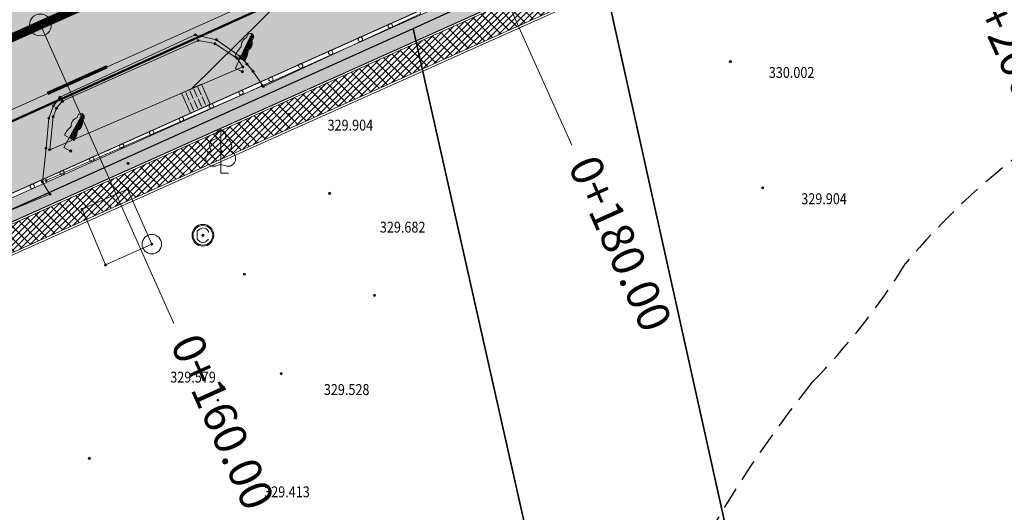
# Model space of a CAD drawing. Units: metres. Extents: x 468597 to 471836, y 558490 to 563453.
# Drawn here: x 469363 to 469408, y 559728 to 559750 of the extents above; entities that cross this region are included whole.
import ezdxf
from ezdxf.enums import TextEntityAlignment as Align

# ---------------------------------------------------------------- set-up
doc = ezdxf.new("R2010")
doc.units = ezdxf.units.M
doc.header["$PDMODE"] = 32
doc.header["$PDSIZE"] = 0.1
doc.linetypes.add('DASHEDX2', pattern=[1.5, 1, -0.5])
doc.linetypes.add('HIDDEN', pattern=[9.525, 6.35, -3.175])
doc.layers.get('0').update_dxf_attribs({"lineweight": 0})
for name, color, linetype, lineweight in [('0_pnt_elevations', 5, 'Continuous', 0), ('ALIGN-TEXT', 7, 'Continuous', 0), ('ax_ajutor', 1, 'Continuous', 0), ('AX_DRUM1', 8, 'Continuous', 0), ('AXDRUM3D', 8, 'Continuous', 9), ('CAMIN_PLUVIAL1', 7, 'Continuous', 0), ('CONDAPAPLU', 3, 'Canalpluvial_EX', 35), ('CONSTRUCTII1', 6, 'Continuous', 0), ('CSD-2D-1-C.L.', 1, 'Continuous', 0), ('CSD-2D-1-RB1', 1, 'Continuous', 13), ('CSD-2D-1-RB2', 1, 'Continuous', 13), ('CSD-2D-1-RB3', 1, 'Continuous', 13), ('CSD-2D-1-RB4', 1, 'Continuous', 13), ('CSD-2D-1-RB5', 1, 'Continuous', 13), ('CSD-2D-1-RB6', 1, 'Continuous', 13), ('CSD-2D-1-RB7', 1, 'Continuous', 13), ('CSD-2D-1-REB', 1, 'Continuous', 13), ('DRUM_ASFALT1', 8, 'Continuous', 0), ('gaiger', 1, 'Continuous', 0), ('HASURA SPATIU VERDE', 70, 'Continuous', 0), ('HASURA TROTUAR', 253, 'Continuous', 0), ('IMOBILE_ACTIVE', 8, 'Continuous', 13), ('intabulare strada', 6, 'Continuous', 50), ('LIMITA1', 6, 'Continuous', 0), ('marcaj', 255, 'Continuous', 0), ('PUNCTE1', 3, 'Continuous', 0), ('Racord_pluvial', 111, 'HIDDEN', 30), ('SEMN_POM_FRUCT1', 3, 'Continuous', 0), ('SIM_BOL', 252, 'Continuous', 0), ('stalpisor', 7, 'Continuous', 0), ('TROTUAR1', 8, 'Continuous', 0)]:
    doc.layers.add(name, color=color, linetype=linetype, lineweight=lineweight)
doc.layers.add('APE', color=5, linetype='Continuous')
doc.layers.add('HASURA PISTA', color=7, linetype='Continuous', lineweight=0, true_color=0xff8080)
doc.styles.add('ROMANS', font='ROMANS.SHX')
doc.linetypes.add('Canalpluvial_EX', pattern='A,0.5,-0.025,["CPex",Standard,S=0.1,R=0,X=0,Y=-0.05],-0.3', length=0.825)
doc.linetypes.add('Canalpluvial_PR', pattern='A,0.5,-0.025,["CPpr",Standard,S=0.1,R=0,X=0,Y=-0.05],-0.3', length=0.825)

# ---------------------------------------------------------------- blocks, each defined once
blk = doc.blocks.new('POM')
at = {"linetype": 'Continuous'}
h = blk.add_hatch(dxfattribs=at)
h.set_pattern_fill('ANSI31', color=256, scale=0.5, angle=315, style=0)
h.set_pattern_definition([(0, (0, 0), (2e-17, 0.0625), [])])
edge = h.paths.add_edge_path()
edge.add_line((-0.7, 1), (-0.2, 1))
edge.add_arc((-2.235, 1.206), 2.045, 354.21733, 382.8442)
edge.add_arc((-0.986, 2.441), 0.774, 325.21619, 406.20499)
edge.add_arc((-0.7, 3.2), 0.32, 321.33787, 450)
edge.add_line((-0.7, 3.52), (-0.7, 1))
blk.add_lwpolyline([(-0.7, 3.52, 0.550051), (-0.95, 3, 0.341298), (-1.05, 2, 0.109501), (-1.2, 1), (-0.7, 1), (-0.7, 0), (0, 0)], format="xyb")
blk.add_lwpolyline([(-0.7, 1), (-0.2, 1, 0.125562), (-0.35, 2, 0.368864), (-0.45, 3, 0.628894), (-0.7, 3.52)], format="xyb", close=True)
blk = doc.blocks.new('CVCAN')
blk.add_circle((0, 0), 1.5)
blk = doc.blocks.new('SYM3-198')
for p, q in [((-31, 22), (-15, 36)), ((-31, -22), (-31, 22)), ((-15, 36), (0, 42)), ((0, 42), (20, 36)), ((20, 36), (31, 22)), ((31, 22), (31, 15)), ((-15, -36), (-31, -22)), ((0, -42), (-15, -36)), ((15, -36), (0, -42)), ((31, -22), (15, -36))]:
    blk.add_line(p, q)
blk.add_circle((0, 0), 60)
blk = doc.blocks.new('SYM3-164')
for p, q in [((-14, 52), (-9, 57)), ((-9, 57), (-4, 60)), ((-4, 60), (0, 60)), ((-2, -60), (-2, 60)), ((0, 60), (4, 57)), ((4, 57), (9, 52)), ((-31, 26), (-26, 31)), ((-26, 31), (-21, 33)), ((-21, 33), (-14, 36)), ((-16, 48), (-14, 52)), ((-16, 40), (-16, 48)), ((-14, 36), (-16, 40)), ((9, 52), (12, 48)), ((12, 40), (9, 36)), ((9, 36), (21, 31)), ((12, 48), (12, 40)), ((21, 31), (26, 26)), ((-38, -4), (-33, 0)), ((-33, 16), (-31, 26)), ((-31, 7), (-33, 16)), ((-33, 0), (-28, 2)), ((-28, 2), (-31, 7)), ((26, 7), (21, 2)), ((21, 2), (28, 0)), ((26, 26), (28, 16)), ((28, 16), (26, 7)), ((28, 0), (33, -4)), ((-43, -16), (-40, -9)), ((-43, -24), (-43, -16)), ((-40, -31), (-43, -24)), ((-40, -9), (-38, -4)), ((33, -4), (38, -14)), ((38, -24), (36, -31)), ((38, -14), (38, -24)), ((-36, -36), (-40, -31)), ((-26, -40), (-36, -36)), ((-16, -40), (-26, -40)), ((-9, -38), (-16, -40)), ((-2, -36), (-9, -38)), ((14, -40), (-2, -36)), ((24, -40), (14, -40)), ((31, -36), (24, -40)), ((36, -31), (31, -36)), ((19, -60), (-2, -60))]:
    blk.add_line(p, q)
blk = doc.blocks.new('ALIGN_SINGLECIRCLE')
at = {"color": 0, "linetype": 'ByBlock', "lineweight": -2}
blk.add_circle((0, 0), 0.5, dxfattribs=at)
blk = doc.blocks.new('stalpisor')
at = {"layer": 'stalpisor', "linetype": 'Continuous'}
blk.add_circle((0, 0), 0.05, dxfattribs=at)
blk = doc.blocks.new('3_6')
at = {"layer": 'marcaj', "linetype": 'Continuous', "const_width": 0.15}
blk.add_lwpolyline([(0, 0), (3, 0)], dxfattribs=at)
blk = doc.blocks.new('$GS')
at = {"layer": 'gaiger'}
for p, q in [((-1, -1.038), (-1, 0.962)), ((-1, 0.962), (1, 0.962)), ((1, 0.962), (1, -1.038)), ((-0.617, 0.062), (-0.617, 0.838)), ((-0.215, 0.062), (-0.215, 0.838)), ((0.187, 0.062), (0.187, 0.838)), ((0.589, 0.062), (0.589, 0.838)), ((-0.617, -0.908), (-0.617, -0.136)), ((-0.215, -0.908), (-0.215, -0.136)), ((0.187, -0.908), (0.187, -0.136)), ((0.589, -0.908), (0.589, -0.136)), ((1, -0.033), (1, -0.962)), ((1, -1.038), (-1, -1.038))]:
    blk.add_line(p, q, dxfattribs=at)
blk = doc.blocks.new('A$C1C7B771B')
at = {"layer": 'APE', "linetype": 'DASHEDX2'}
blk.add_lwpolyline([(111.34, 26.958, -0.088028), (107.87, 16.851, 0.007325), (104.232, 10.058, -0.095967), (98.606, 2.933, -0.053484), (93.805, -0.381, 0.058367), (88.178, -5.683, -0.054939), (83.876, -11.15, 0.0418), (78.748, -18.772, 0.001653), (73.621, -28.216, -0.006427), (69.319, -34.513, 0.138151), (65.005, -45.882), (64.53, -51.413)], format="xyb", dxfattribs=at)

msp = doc.modelspace()

# ---------------------------------------------------------------- hatches: boundary and pattern name
at = {"layer": 'HASURA PISTA', "linetype": 'Continuous', "lineweight": 20, "transparency": 33554623}
msp.add_hatch(color=11, dxfattribs=at).paths.add_polyline_path([(469567.95471, 559834.21712), (469572.80867, 559835.75947), (469572.80867, 559835.75947, 0.0184802), (469598.58175, 559851.50292), (469598.58906, 559851.50084, 0.21637814), (469593.84635, 559850.79154), (469593.84635, 559850.79154, -0.03842676), (469539.00201, 559820.98453), (469333.44392, 559728.93855), (469330.3546, 559727.57124), (469330.3546, 559727.57124, 0.16668515), (469328.0699, 559725.45555), (469328.07766, 559725.46992), (469333.84865, 559728.02411), (469539.4107, 559820.07185, 0.01954162)])
at = {"layer": 'HASURA SPATIU VERDE', "linetype": 'Continuous', "lineweight": 20, "transparency": 33554623}
h = msp.add_hatch(color=252, dxfattribs=at)
h.paths.add_polyline_path([(469647.1552, 559886.91114), (469668.80668, 559899.70925), (469680.46239, 559907.57299, -0.46642813), (469695.19185, 559903.34798), (469701.13716, 559889.98429), (469712.9017, 559867.23636), (469719.29316, 559870.07757), (469709.96228, 559893.51913), (469706.40092, 559901.52426, -0.20846043), (469710.16931, 559914.04879), (469710.1693, 559914.04878, 0.15543418), (469715.92133, 559924.39524), (469715.92133, 559924.39524, -0.06416432), (469720.76566, 559934.16116), (469733.8795, 559943.00865), (469753.7304, 559959.9637), (469781.02714, 559979.95026, -0.01118966), (469795.46537, 559990.03347), (469810.92094, 560000.32043, -0.0166713), (469811.17608, 560000.47823, -0.3885875), (469817.10566, 559999.14799), (469817.39008, 559998.74005), (469823.2187, 560002.61948), (469823.04548, 560002.86793, -0.40107086), (469823.99946, 560009.01324, -0.0166713), (469824.24352, 560009.1877), (469853.39401, 560028.58975, -0.0166713), (469853.64916, 560028.74756, -0.38897309), (469859.58217, 560027.41237), (469859.8626, 560027.00901), (469865.69106, 560030.88833), (469864.05846, 560033.23665, -0.39103435), (469864.43171, 560035.92424, -0.02501564), (469864.59245, 560036.04324), (469864.97795, 560036.29982, -0.01443677), (469865.27175, 560036.48335, -0.37592955), (469873.03512, 560034.99302), (469878.24828, 560038.41897, -0.37913741), (469879.76768, 560046.22824, -0.01443646), (469880.0486, 560046.43091), (469898.4987, 560058.94812), (469941.53662, 560087.52606), (470002.57337, 560128.29899), (470064.94608, 560169.81509), (470212.59435, 560268.50103), (470205.3834, 560279.3178), (470057.72212, 560180.62316), (469995.35224, 560139.10895), (469934.34538, 560098.35594), (469920.85566, 560089.39852, -0.01443676), (469920.56167, 560089.21531, -0.4014216), (469912.49267, 560091.14755), (469909.41239, 560088.26914, -0.36817194), (469907.70405, 560080.67762, -0.01443676), (469907.42112, 560080.47775), (469891.30747, 560069.77799), (469885.82962, 560066.06166), (469882.88876, 560070.4091), (469828.97127, 560035.65981), (469832.10467, 560030.03618), (469788.26239, 560000.85554, 0.01118966), (469773.34717, 559990.43921), (469746.04474, 559970.44848), (469724.65131, 559956.68676), (469711.94903, 559948.11693), (469711.94903, 559948.11693, -0.07296484), (469700.79692, 559947.33731), (469700.79692, 559947.33731, 0.01724187), (469699.47221, 559947.56693), (469699.47222, 559947.56693, -0.11388733), (469690.13962, 559952.67247), (469684.55433, 559964.02915), (469672.35591, 559984.65243), (469666.69355, 559981.86767), (469676.05234, 559959.79019), (469680.90243, 559949.9284, -0.03355274), (469681.13883, 559946.40959, -0.09018219), (469679.45472, 559937.14827), (469679.45472, 559937.14827, 0.06882345), (469677.69095, 559932.10486), (469677.69095, 559932.10486, -0.0635605), (469672.84662, 559922.33893), (469657.55036, 559912.01904), (469657.55036, 559912.01904, -0.01443677), (469657.25772, 559911.83367), (469657.25772, 559911.83367, -0.42163413), (469648.95968, 559914.06116), (469646.93081, 559909.35139, -0.33682259), (469645.5565, 559902.22256, -0.01443526), (469645.29196, 559901.99897), (469639.86795, 559897.67666), (469592.86892, 559865.96791, -0.0144887), (469573.60628, 559853.76888), (469573.60628, 559853.76888, -0.46800761), (469557.68026, 559859.40044), (469550.79923, 559854.65696, -0.32275575), (469540.60188, 559836.24638), (469540.60188, 559836.24638, -0.00489069), (469533.60739, 559833.03186), (469484.6121, 559811.09243, -0.01581533), (469484.31954, 559810.97239, -0.42311658), (469477.83436, 559814.04764), (469473.79681, 559811.2301, -0.36972452), (469471.39444, 559805.1847, -0.01581532), (469471.11006, 559805.0464), (469426.98885, 559785.28952, -0.0158153), (469426.69629, 559785.16948, -0.47413698), (469420.00738, 559789.06828), (469415.58711, 559786.74699), (469416.46797, 559781.62152, -0.95672905), (469413.95928, 559781.07521), (469413.69458, 559782.07572), (469407.66679, 559779.37655), (469407.66609, 559779.37637, -0.11891076), (469407.68985, 559777.96954, -0.14162473), (469406.88934, 559776.50837, -0.07150547), (469406.20738, 559775.99482), (469406.20738, 559775.99482, -0.02042087), (469405.9881, 559775.88567), (469349.93411, 559750.78546), (469349.93411, 559750.78546, -0.01336539), (469349.58866, 559750.64173), (469349.58866, 559750.64173, -0.38423261), (469340.83548, 559753.99782), (469336.38222, 559751.61254, -0.11802189), (469337.03257, 559748.89568, -0.28000193), (469333.79662, 559743.57027, -0.0144367), (469333.48468, 559743.41963), (469333.00869, 559743.20649, -0.02501553), (469332.82229, 559743.13398, -0.34799681), (469330.48859, 559743.9827), (469325.75414, 559751.66662), (469293.65269, 559739.10633), (469295.15953, 559730.58899, -0.32750002), (469292.54458, 559725.28282, -0.01581534), (469292.2596, 559725.14575), (469270.14315, 559715.35717), (469224.01685, 559694.50508, -0.01443673), (469223.69721, 559694.37155), (469223.69721, 559694.37155, -0.12054769), (469220.86843, 559694.01067), (469215.12576, 559691.41792), (469220.81048, 559678.32537), (469220.81046, 559678.32542), (469222.00973, 559678.86853, -0.28647739), (469231.45683, 559677.60678), (469249.65724, 559686.46885, -0.31218528), (469253.38862, 559693.50567, -0.01336532), (469253.72532, 559693.66886), (469275.40456, 559703.46947), (469311.3389, 559719.37374, -0.01581534), (469311.63197, 559719.49252, -0.38628917), (469317.86542, 559716.97499), (469327.75089, 559721.10097, -0.39944667), (469329.98867, 559727.61706), (469329.98867, 559727.61706, -0.01581534), (469330.27365, 559727.75413), (469333.36298, 559729.12144), (469538.92027, 559821.16707), (469538.92027, 559821.16707, 0.03842676), (469593.73764, 559850.95941), (469593.73764, 559850.95941, -0.54421655), (469602.92979, 559846.83081), (469610.9587, 559852.96914, -0.27958792), (469613.33904, 559863.8552, -0.03892208), (469614.51178, 559864.87561, -0.01118174), (469614.87683, 559865.13396)])
h.paths.add_polyline_path([(469688.80614, 559928.25005, 1), (469704.80614, 559928.25005, 1)], flags=16)
at = {"layer": 'HASURA TROTUAR', "linetype": 'Continuous', "lineweight": 20, "transparency": 33554623}
h = msp.add_hatch(dxfattribs=at)
h.set_pattern_fill('CONC_PRECAST', color=252, scale=0.05, style=0)
h.set_pattern_definition([(45, (0, -1000), (-0.134703841816, 0.134703841816), []), (315, (0, -1000), (0.26940768363, 0.26940768363), [])])
h.paths.add_polyline_path([(469572.85654, 559835.67166), (469568.00258, 559834.12932), (469568.00258, 559834.12932, -0.01954162), (469539.45156, 559819.98059), (469333.88912, 559727.93267), (469328.00365, 559725.3278, 0.08327203), (469327.5385, 559723.80965), (469334.37479, 559726.83534), (469539.94198, 559818.88538, 0.01954162), (469568.57701, 559833.07574), (469573.43102, 559834.618), (469573.43102, 559834.618, 0.01900366), (469600.00152, 559850.88535), (469600.00152, 559850.88535, 0.0613876), (469598.70688, 559851.46589), (469598.70688, 559851.46589, -0.01853225)])
at = {"layer": 'marcaj', "linetype": 'Continuous'}
msp.add_hatch(color=256, dxfattribs=at).paths.add_polyline_path([(469361.82324, 559743.89019), (469359.13863, 559742.66735), (469359.2008, 559742.53084), (469359.51932, 559742.67593), (469359.51933, 559742.6759), (469360.42944, 559743.09042), (469360.42936, 559743.09045), (469361.88542, 559743.75368), (469362.00978, 559743.48067), (469363.71991, 559744.67171), (469361.69889, 559744.1632)])

# ---------------------------------------------------------------- linework, layer by layer
for p in [(469371.116, 559749.512, 329.868), (469371.247, 559749.253, 330.028), (469372.013, 559749.112, 330.034), (469372.089, 559749.29, 329.931), (469373.044, 559748.429, 329.99), (469373.179, 559748.52, 329.953), (469373.494, 559748.166, 329.987), (469395.669, 559748.287, 330.002), (469373.273, 559747.827, 330.021), (469373.301, 559748.042, 330.069), (469373.765, 559747.843, 330.049), (469374.198, 559747.18, 330.117), (469374.245, 559747.146, 330.107), (469364.908, 559746.65, 329.646), (469365.016, 559746.466, 329.777), (469364.61, 559746.253, 329.608), (469364.746, 559746.144, 329.721), (469375.42, 559745.87, 329.904), (469364.394, 559745.693, 329.574), (469364.598, 559745.757, 329.61), (469364.268, 559744.316, 329.59), (469364.435, 559744.243, 329.621), (469365.397, 559744.18, 329.789), (469372.323, 559744.16, 329.741), (469368.028, 559743.621, 329.597), (469364.102, 559742.76, 329.566), (469364.27, 559742.829, 329.58), (469368.012, 559742.43, 329.602), (469397.16, 559742.493, 329.904), (469364.448, 559742.205, 329.548), (469377.285, 559742.242, 329.682), (469365.922, 559741.513, 329.594), (469371.467, 559740.316, 329.555), (469369.124, 559739.909, 329.63), (469366.998, 559738.958, 329.534), (469373.366, 559738.533, 329.579), (469379.342, 559737.562, 329.573), (469375.056, 559733.966, 329.528), (469372.151, 559732.75, 329.413), (469366.257, 559730.084, 329.303)]:
    msp.add_point(p)
at = {"layer": 'ALIGN-TEXT'}
for p, q in [((469382.2616, 559758.13941), (469388.39186, 559744.44927)), ((469364.00808, 559749.96573), (469370.13834, 559736.27559))]:
    msp.add_line(p, q, dxfattribs=at)
at = {"layer": 'ax_ajutor', "linetype": 'Continuous', "elevation": 325.441}
msp.add_lwpolyline([(469217.956, 559684.632), (469229.919, 559690.022), (469253.551, 559700.776), (469281.241, 559713.177), (469294.469, 559719.047), (469318.489, 559729.576), (469343.969, 559741), (469370.006, 559752.638), (469384.446, 559759.061), (469398.832, 559765.621), (469420.916, 559775.603), (469431.127, 559780.024), (469454.049, 559790.236), (469479.765, 559801.734), (469491.115, 559806.922), (469513.31, 559816.835), (469525.297, 559822.202), (469534.797, 559826.862), (469540.117, 559829.503), (469559.364, 559839.881)], dxfattribs=at)
at = {"layer": 'AX_DRUM1'}
msp.add_polyline3d([(469343.969, 559741, 329.074), (469370.006, 559752.638, 329.964), (469384.446, 559759.061, 330.56), (469398.832, 559765.621, 331.166), (469420.916, 559775.603, 331.996)], dxfattribs=at)
msp.add_point((469366.257, 559730.084, 329.303), dxfattribs=at)
at = {"layer": 'AXDRUM3D', "linetype": 'Continuous'}
msp.add_polyline3d([(469217.956, 559684.632, 325.441), (469229.919, 559690.022, 325.711), (469253.551, 559700.776, 326.356), (469281.241, 559713.177, 327.098), (469294.469, 559719.047, 327.507), (469318.489, 559729.576, 328.229), (469343.969, 559741, 329.074), (469370.006, 559752.638, 329.964), (469384.446, 559759.061, 330.56), (469398.832, 559765.621, 331.166), (469420.916, 559775.603, 331.996), (469431.127, 559780.024, 332.458), (469454.049, 559790.236, 333.135), (469479.765, 559801.734, 333.806), (469491.115, 559806.922, 334.12), (469513.31, 559816.835, 334.788), (469525.297, 559822.202, 335.084), (469534.797, 559826.862, 335.176), (469540.117, 559829.503, 335.184), (469559.364, 559839.881, 335.166)], dxfattribs=at)
at = {"layer": 'CAMIN_PLUVIAL1'}
msp.add_point((469371.467, 559740.316, 329.555), dxfattribs=at)
msp.add_point((469371.467, 559740.316, 329.555), dxfattribs=at)
at = {"layer": 'CONDAPAPLU', "linetype": 'Canalpluvial_PR', "ltscale": 18, "const_width": 0.4}
msp.add_lwpolyline([(469277.11497, 559719.46933), (469309.20603, 559725.53789), (469339.53746, 559739.00813), (469382.2616, 559758.13941), (469418.76655, 559774.4812), (469473.98555, 559799.21211), (469510.03626, 559815.35512), (469562.93812, 559841.69429)], dxfattribs=at)
at = {"layer": 'CONSTRUCTII1', "color": 252}
msp.add_polyline3d([(469365.922, 559741.513, 329.594), (469366.998, 559738.958, 329.534), (469369.124, 559739.909, 329.63), (469368.012, 559742.43, 329.602), (469365.922, 559741.513, 329.594)], dxfattribs=at)
at = {"layer": 'CSD-2D-1-C.L.', "flags": 128}
for points in [[(469217.9561, 559684.6319), (469272.77386, 559709.41332), (469330.73227, 559735.06529), (469536.26383, 559827.09946, 0.04315434), (469596.50426, 559860.57957), (469723.62484, 559946.34378, 0.00962196), (469736.21812, 559955.19737), (469777.18716, 559985.19473, -0.01118966), (469791.86388, 559995.4445), (469868.641, 560046.546), (469894.90308, 560064.36305), (469937.941, 560092.941), (469998.9628, 560133.70397), (470061.3341, 560175.21913), (470208.99961, 560273.91659)], [(469219.1919, 559681.89826), (469273.99886, 559706.67479), (469331.95239, 559732.32461), (469537.48988, 559824.36143, 0.04315434), (469598.18211, 559858.09264), (469645.42951, 559889.96896)]]:
    msp.add_lwpolyline(points, format="xyb", dxfattribs=at)
at = {"layer": 'CSD-2D-1-RB1', "flags": 128}
msp.add_lwpolyline([(469329.98867, 559727.61706), (469333.36703, 559729.11229), (469538.92436, 559821.15794, 0.03863846), (469594.03153, 559851.13797)], format="xyb", dxfattribs=at)
at = {"layer": 'CSD-2D-1-RB2', "flags": 128}
msp.add_lwpolyline([(469330.3546, 559727.57124), (469333.44392, 559728.93855), (469539.00201, 559820.98453, 0.03842676), (469593.84635, 559850.79154)], format="xyb", dxfattribs=at)
at = {"layer": 'CSD-2D-1-RB3', "flags": 128}
msp.add_lwpolyline([(469328.07766, 559725.46992), (469333.84865, 559728.02411), (469539.4107, 559820.07185, 0.01954162), (469567.95471, 559834.21712)], format="xyb", dxfattribs=at)
at = {"layer": 'CSD-2D-1-RB4', "flags": 128}
msp.add_lwpolyline([(469328.0699, 559725.45555), (469333.8527, 559728.01497), (469539.41478, 559820.06273, 0.01954162), (469567.95949, 559834.20834)], format="xyb", dxfattribs=at)
at = {"layer": 'CSD-2D-1-RB5', "flags": 128}
msp.add_lwpolyline([(469328.00365, 559725.3278), (469333.88912, 559727.93267), (469539.45156, 559819.98059, 0.01954162), (469568.00258, 559834.12932)], format="xyb", dxfattribs=at)
at = {"layer": 'CSD-2D-1-RB6', "flags": 128}
msp.add_lwpolyline([(469327.5385, 559723.80965), (469334.37479, 559726.83534), (469539.94198, 559818.88538, 0.01954162), (469568.57701, 559833.07574), (469568.57701, 559833.07574)], format="xyb", dxfattribs=at)
at = {"layer": 'CSD-2D-1-RB7', "flags": 128}
msp.add_lwpolyline([(469327.52469, 559723.69418), (469334.41526, 559726.7439), (469539.98285, 559818.79411, 0.01954162), (469568.62488, 559832.98794), (469568.62488, 559832.98794)], format="xyb", dxfattribs=at)
at = {"layer": 'CSD-2D-1-REB'}
msp.add_line((469333.36298, 559729.12144), (469538.92027, 559821.16707), dxfattribs=at)
at = {"layer": 'DRUM_ASFALT1'}
for points in [[(469374.245, 559747.146, 330.107), (469381.458, 559750.484, 330.284), (469381.175, 559751.637, 330.305), (469381.294, 559753.086, 330.295), (469381.604, 559754.034, 330.319), (469382.088, 559754.423, 330.336), (469385.076, 559755.768, 330.485), (469389.102, 559757.583, 330.649), (469399.963, 559762.407, 331.067), (469422.065, 559772.422, 331.914), (469423.312, 559772.928, 331.974), (469423.238, 559773.276, 331.985), (469432.398, 559777.472, 332.35), (469432.64, 559776.981, 332.335), (469445.042, 559782.529, 332.741), (469445.521, 559782.72, 332.737), (469447.205, 559780.992, 332.902), (469448.986, 559777.154, 333.007), (469452.914, 559768.602, 332.908)], [(469364.908, 559746.65, 329.646), (469371.116, 559749.512, 329.868), (469372.089, 559749.29, 329.931), (469373.179, 559748.52, 329.953), (469373.494, 559748.166, 329.987), (469373.765, 559747.843, 330.049), (469374.245, 559747.146, 330.107)], [(469329.303, 559717.71, 327.939), (469325.303, 559726.449, 328.139), (469326.495, 559727.209, 328.191), (469325.891, 559728.674, 328.253), (469326.073, 559729.197, 328.281), (469326.538, 559729.499, 328.299), (469345.162, 559737.995, 328.966), (469353.43, 559741.536, 329.328), (469354.404, 559741.484, 329.254), (469354.882, 559741.278, 329.284), (469355.924, 559740.357, 329.388), (469357.004, 559739.173, 329.402), (469364.448, 559742.205, 329.548), (469364.102, 559742.76, 329.566), (469364.268, 559744.316, 329.59), (469364.394, 559745.693, 329.574), (469364.61, 559746.253, 329.608), (469364.908, 559746.65, 329.646)]]:
    msp.add_polyline3d(points, dxfattribs=at)
for p in [(469368.028, 559743.621, 329.597), (469372.151, 559732.75, 329.413)]:
    msp.add_point(p, dxfattribs=at)
at = {"layer": 'IMOBILE_ACTIVE', "color": 4}
msp.add_lwpolyline([(469411.69, 559767.679), (469375.011, 559751.114), (469346.439, 559738.209), (469332.186, 559731.444), (469328.123, 559742.72), (469331.418, 559744.124), (469332.21, 559742.15), (469350.1, 559749.64), (469349.834, 559750.147), (469371.518, 559759.972), (469382.609, 559764.999), (469385.058, 559766.101), (469407.372, 559776.225), (469415.357, 559779.802)], dxfattribs=at)
at = {"layer": 'IMOBILE_ACTIVE', "lineweight": -3}
for points in [[(469433.1474, 559698.1942), (469433.148, 559698.1928), (469405.4957, 559685.7667), (469403.2174, 559691.9878), (469389.5265, 559753.6631), (469404.9662, 559760.7316), (469430.3982, 559704.3042)], [(469405.4957, 559685.7667), (469406.1358, 559684.1037), (469396.8257, 559680.0214), (469396.6232, 559680.9123), (469394.9564, 559688.2445), (469381.11, 559749.81), (469389.5265, 559753.6631), (469403.2174, 559691.9878)]]:
    msp.add_lwpolyline(points, close=True, dxfattribs=at)
msp.add_lwpolyline([(469327.068, 559725.565), (469351.86, 559736.63), (469381.11, 559749.81), (469394.9564, 559688.2445)], dxfattribs=at)
at = {"layer": 'intabulare strada'}
msp.add_lwpolyline([(469411.69, 559767.679), (469375.011, 559751.114), (469346.439, 559738.209), (469332.186, 559731.444), (469328.123, 559742.72), (469331.418, 559744.124), (469332.21, 559742.15), (469350.1, 559749.64), (469349.834, 559750.147), (469371.518, 559759.972), (469382.609, 559764.999), (469385.058, 559766.101), (469407.372, 559776.225), (469415.357, 559779.802)], dxfattribs=at)
at = {"layer": 'LIMITA1', "color": 252}
msp.add_polyline3d([(469364.27, 559742.829, 329.58), (469374.198, 559747.18, 330.117)], dxfattribs=at)
at = {"layer": 'marcaj', "linetype": 'Continuous', "const_width": 0.15}
msp.add_lwpolyline([(469295.23726, 559719.35541), (469330.73237, 559735.06529), (469536.26393, 559827.09946, 0.02524058), (469572.22001, 559845.43098)], format="xyb", dxfattribs=at)
at = {"layer": 'PUNCTE1'}
for p in [(469395.669, 559748.287, 330.002), (469375.42, 559745.87, 329.904), (469397.16, 559742.493, 329.904), (469377.285, 559742.242, 329.682), (469373.366, 559738.533, 329.579), (469379.342, 559737.562, 329.573), (469375.056, 559733.966, 329.528)]:
    msp.add_point(p, dxfattribs=at)
at = {"layer": 'Racord_pluvial'}
msp.add_lwpolyline([(469370.94018, 559747.04332), (469382.24881, 559758.16803)], dxfattribs=at)
at = {"layer": 'SEMN_POM_FRUCT1'}
msp.add_point((469372.323, 559744.16, 329.741), dxfattribs=at)
msp.add_point((469372.323, 559744.16, 329.741), dxfattribs=at)
at = {"layer": 'TROTUAR1'}
msp.add_polyline3d([(469364.435, 559744.243, 329.621), (469364.598, 559745.757, 329.61), (469364.746, 559746.144, 329.721), (469365.016, 559746.466, 329.777), (469371.247, 559749.253, 330.028), (469372.013, 559749.112, 330.034), (469373.044, 559748.429, 329.99), (469373.301, 559748.042, 330.069), (469364.435, 559744.243, 329.621)], dxfattribs=at)

# ---------------------------------------------------------------- block references
msp.add_blockref('A$C1C7B771B', (469315.53951, 559744.70848, 332.145))
at = {"linetype": 'Continuous', "xscale": 2, "yscale": 2, "zscale": 2, "rotation": 24.1221543858791}
for p in [(469380.06551, 559749.9246), (469378.6965, 559749.31158), (469377.32748, 559748.69855), (469375.95847, 559748.08552), (469374.58945, 559747.4725), (469373.22044, 559746.85947), (469371.85142, 559746.24645), (469370.48241, 559745.63342), (469369.1134, 559745.0204), (469367.74438, 559744.40737), (469366.37537, 559743.79435), (469365.00635, 559743.18132), (469363.63734, 559742.5683)]:
    msp.add_blockref('stalpisor', p, dxfattribs=at)
for name, p, xscale, yscale, zscale, rotation in [('POM', (469373.273, 559747.827, 330.021), 0.5, 0.5, 0.5, 334.7759726519776), ('POM', (469365.397, 559744.18, 329.789), 0.5, 0.5, 0.5, 331.1972503002721), ('CVCAN', (469369.124, 559739.909, 329.63), 0.3, 0.3, 0.3, 334.5382189694675)]:
    msp.add_blockref(name, p, dxfattribs=dict(xscale=xscale, yscale=yscale, zscale=zscale, rotation=rotation))
at = {"xscale": 0.3, "yscale": 0.3, "zscale": 0.3}
msp.add_blockref('CVCAN', (469371.467, 559740.316, 329.555), dxfattribs=at)
at = {"layer": 'ALIGN-TEXT', "rotation": 24.12217039580924}
msp.add_blockref('ALIGN_SINGLECIRCLE', (469364.00808, 559749.96573), dxfattribs=at)
at = {"layer": 'gaiger', "color": 8, "lineweight": -3, "xscale": 0.4999999999909921, "yscale": 0.4999999999909924, "zscale": 0.4999999999909924, "rotation": 24.16909424715095}
msp.add_blockref('$GS', (469371.13703, 559746.60469), dxfattribs=at)
at = {"layer": 'marcaj', "linetype": 'Continuous', "rotation": 24.12217039569382}
msp.add_blockref('3_6', (469364.33121, 559746.82339), dxfattribs=at)
at = {"layer": 'SIM_BOL'}
for name, p, xscale, yscale in [('SYM3-164', (469372.323, 559744.16, 329.741), 0.01666667, 0.01666667), ('SYM3-198', (469371.467, 559740.316, 329.555), 0.00833333, 0.00833333)]:
    msp.add_blockref(name, p, dxfattribs=dict(at, xscale=xscale, yscale=yscale))

# ---------------------------------------------------------------- texts
at = {"layer": '0_pnt_elevations', "color": 7, "style": 'ROMANS', "width": 0.85}
for s, p in [('330.002', (469397.43686, 559747.537, 330.002)), ('329.904', (469377.18786, 559745.12, 329.904)), ('329.904', (469398.92786, 559741.743, 329.904)), ('329.682', (469379.58856, 559740.4407, 329.682)), ('329.528', (469377.01846, 559732.9882, 329.528)), ('329.413', (469374.27886, 559728.2964, 329.413))]:
    msp.add_text(s, height=0.5, dxfattribs=at).set_placement(p)
msp.add_text('329.579', height=0.5, dxfattribs=at).set_placement((469372.0609, 559733.5596, 329.579), align=Align.RIGHT)
at = {"layer": 'ALIGN-TEXT', "linetype": 'Continuous'}
for s, p in [('0+200.00', (469408.75265, 559747.91695)), ('0+180.00', (469390.44805, 559739.85736)), ('0+160.00', (469372.19665, 559731.67894))]:
    msp.add_text(s, height=1.5, rotation=294.12217, dxfattribs=at).set_placement(p, align=Align.MIDDLE)

doc.saveas('drawing.dxf')
